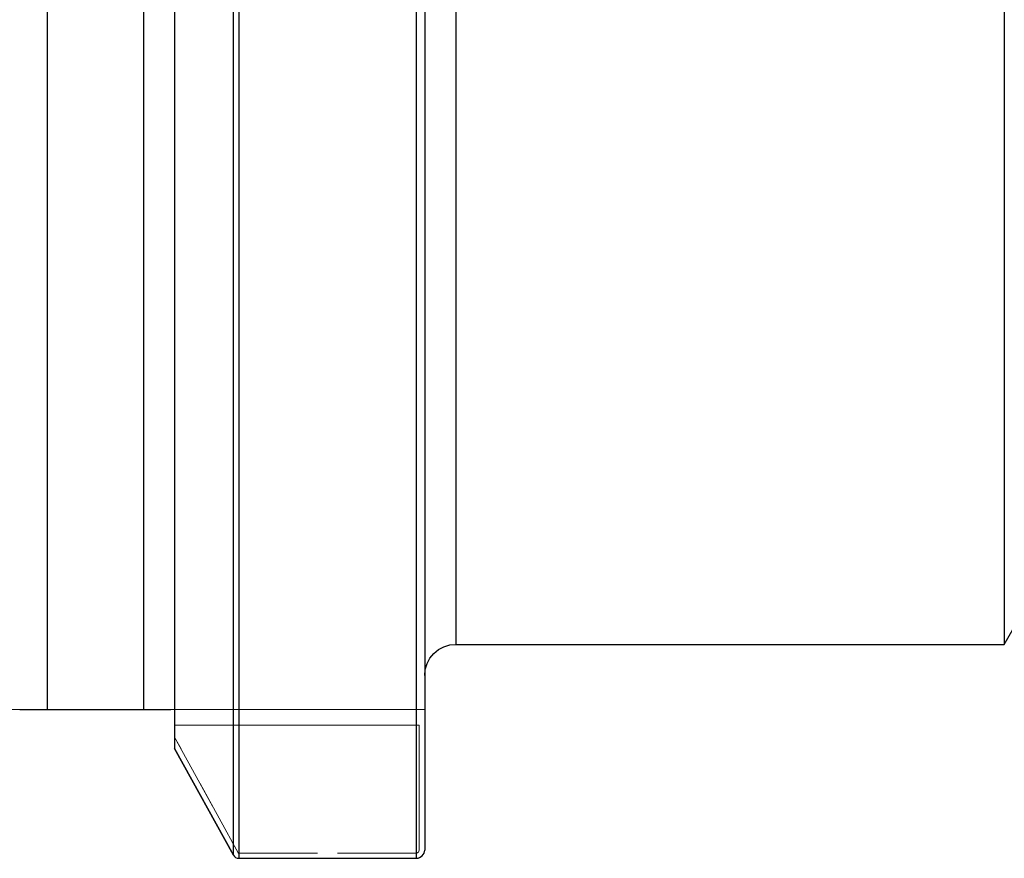
# Model space of a CAD drawing. Extents: x 13 to 827, y 18 to 576.
# Drawn here: x 353 to 397, y 268 to 307 of the extents above; entities that cross this region are included whole.
import ezdxf

# ---------------------------------------------------------------- set-up
doc = ezdxf.new("R2010")
doc.units = 0
doc.header["$MEASUREMENT"] = 0
for name, pattern in [('AI-Linetype-133', [5.4, 3.6, -1.8]), ('AI-Linetype-136', [5.4, 3.6, -1.8]), ('AI-Linetype-138', [5.4, 3.6, -1.8]), ('AI-Linetype-152', [5.4, 3.6, -1.8]), ('AI-Linetype-155', [5.4, 3.6, -1.8]), ('AI-Linetype-156', [5.4, 3.6, -1.8]), ('AI-Linetype-157', [5.4, 3.6, -1.8]), ('AI-Linetype-158', [5.4, 3.6, -1.8]), ('AI-Linetype-159', [5.4, 3.6, -1.8]), ('AI-Linetype-160', [5.4, 3.6, -1.8]), ('AI-Linetype-161', [5.4, 3.6, -1.8]), ('AI-Linetype-162', [5.4, 3.6, -1.8]), ('AI-Linetype-61', [5.4, 3.6, -1.8]), ('AI-Linetype-62', [5.4, 3.6, -1.8]), ('AI-Linetype-70', [5.4, 3.6, -1.8]), ('AI-Linetype-71', [5.4, 3.6, -1.8]), ('AI-Linetype-72', [5.4, 3.6, -1.8]), ('AI-Linetype-73', [5.4, 3.6, -1.8]), ('AI-Linetype-74', [5.4, 3.6, -1.8]), ('AI-Linetype-75', [5.4, 3.6, -1.8]), ('AI-Linetype-84', [5.4, 3.6, -1.8]), ('AI-Linetype-85', [5.4, 3.6, -1.8]), ('AI-Linetype-87', [5.4, 3.6, -1.8])]:
    doc.linetypes.add(name, pattern=pattern)
doc.layers.add('Ebene 1', color=7, linetype='Continuous', lineweight=0)

msp = doc.modelspace()

# ---------------------------------------------------------------- linework, layer by layer
at = {"layer": 'Ebene 1', "color": 18, "linetype": 'AI-Linetype-87', "lineweight": 18, "true_color": 0x000000}
msp.add_line((352.509, 275.217), (346.415, 275.217), dxfattribs=at)
at = {"layer": 'Ebene 1', "color": 18, "linetype": 'AI-Linetype-138', "lineweight": 18, "true_color": 0x000000}
msp.add_line((358.155, 275.217), (353.76, 275.217), dxfattribs=at)
at = {"layer": 'Ebene 1', "color": 18, "linetype": 'AI-Linetype-85', "lineweight": 18, "true_color": 0x000000}
msp.add_line((370.18, 275.217), (359.407, 275.217), dxfattribs=at)
at = {"layer": 'Ebene 1', "color": 18, "linetype": 'AI-Linetype-156', "lineweight": 18, "true_color": 0x000000}
msp.add_line((359.407, 275.217), (370.18, 275.217), dxfattribs=at)
at = {"layer": 'Ebene 1', "color": 18, "linetype": 'AI-Linetype-61', "lineweight": 18, "true_color": 0x000000}
msp.add_line((370.981, 275.217), (370.18, 275.217), dxfattribs=at)
at = {"layer": 'Ebene 1', "color": 18, "linetype": 'AI-Linetype-158', "lineweight": 18, "true_color": 0x000000}
msp.add_line((370.18, 275.217), (370.982, 275.217), dxfattribs=at)
at = {"layer": 'Ebene 1', "color": 18, "linetype": 'AI-Linetype-84', "lineweight": 18, "true_color": 0x000000}
msp.add_line((359.572, 274.509), (370.732, 274.509), dxfattribs=at)
at = {"layer": 'Ebene 1', "color": 18, "linetype": 'AI-Linetype-155', "lineweight": 18, "true_color": 0x000000}
msp.add_line((370.732, 274.509), (359.572, 274.509), dxfattribs=at)
at = {"layer": 'Ebene 1', "color": 18, "linetype": 'AI-Linetype-162', "lineweight": 18, "true_color": 0x000000}
msp.add_line((359.572, 274.509), (359.572, 273.967), dxfattribs=at)
at = {"layer": 'Ebene 1', "color": 18, "linetype": 'AI-Linetype-75', "lineweight": 18, "true_color": 0x000000}
msp.add_line((359.572, 273.966), (359.572, 274.508), dxfattribs=at)
at = {"layer": 'Ebene 1', "color": 18, "linetype": 'AI-Linetype-70', "lineweight": 18, "true_color": 0x000000}
msp.add_line((370.732, 274.509), (370.732, 268.811), dxfattribs=at)
at = {"layer": 'Ebene 1', "color": 18, "linetype": 'AI-Linetype-157', "lineweight": 18, "true_color": 0x000000}
msp.add_line((370.732, 268.811), (370.732, 274.509), dxfattribs=at)
at = {"layer": 'Ebene 1', "color": 18, "linetype": 'AI-Linetype-152', "lineweight": 18, "true_color": 0x000000}
msp.add_line((359.572, 273.967), (362.469, 268.695), dxfattribs=at)
at = {"layer": 'Ebene 1', "color": 18, "linetype": 'AI-Linetype-74', "lineweight": 18, "true_color": 0x000000}
msp.add_line((362.469, 268.694), (359.572, 273.966), dxfattribs=at)
at = {"layer": 'Ebene 1', "color": 18, "linetype": 'AI-Linetype-71', "lineweight": 18, "true_color": 0x000000}
msp.add_line((370.603, 268.677), (362.498, 268.677), dxfattribs=at)
at = {"layer": 'Ebene 1', "color": 18, "linetype": 'AI-Linetype-161', "lineweight": 18, "true_color": 0x000000}
msp.add_line((362.499, 268.677), (370.604, 268.677), dxfattribs=at)
at = {"layer": 'Ebene 1', "color": 18, "linetype": 'AI-Linetype-133', "lineweight": 18, "true_color": 0x000000}
msp.add_lwpolyline([(353.761, 275.217), (353.648, 275.217), (353.499, 275.217), (353.298, 275.217), (352.912, 275.217), (352.509, 275.217)], dxfattribs=at)
at = {"layer": 'Ebene 1', "color": 18, "linetype": 'AI-Linetype-136', "lineweight": 18, "true_color": 0x000000}
msp.add_lwpolyline([(359.407, 275.217), (359.085, 275.217), (358.859, 275.217), (358.517, 275.217), (358.356, 275.217), (358.222, 275.217), (358.155, 275.217)], dxfattribs=at)
at = {"layer": 'Ebene 1', "color": 18, "linetype": 'AI-Linetype-160', "lineweight": 18, "true_color": 0x000000}
msp.add_lwpolyline([(362.469, 268.695), (362.474, 268.688), (362.481, 268.682), (362.49, 268.678), (362.498, 268.677)], dxfattribs=at)
at = {"layer": 'Ebene 1', "color": 18, "linetype": 'AI-Linetype-72', "lineweight": 18, "true_color": 0x000000}
msp.add_lwpolyline([(362.499, 268.677), (362.49, 268.678), (362.482, 268.682), (362.475, 268.688), (362.47, 268.695)], dxfattribs=at)
at = {"layer": 'Ebene 1', "color": 18, "linetype": 'AI-Linetype-73', "lineweight": 18, "true_color": 0x000000}
msp.add_lwpolyline([(370.732, 268.811), (370.723, 268.76), (370.695, 268.717), (370.676, 268.7), (370.654, 268.687), (370.629, 268.679), (370.603, 268.677)], dxfattribs=at)
at = {"layer": 'Ebene 1', "color": 18, "linetype": 'AI-Linetype-159', "lineweight": 18, "true_color": 0x000000}
msp.add_lwpolyline([(370.603, 268.677), (370.61, 268.677), (370.653, 268.688), (370.676, 268.701), (370.695, 268.717), (370.722, 268.761), (370.731, 268.811)], dxfattribs=at)
at = {"layer": 'Ebene 1', "color": 18, "lineweight": 25, "true_color": 0x000000}
for points, knots in [([(353.761, 375.375), (353.761, 375.375), (353.761, 374.252), (353.761, 374.252), (353.761, 374.252), (353.761, 372.872), (353.761, 372.872), (353.761, 372.872), (353.761, 371.242), (353.761, 371.242), (353.761, 371.242), (353.761, 369.372), (353.761, 369.372), (353.761, 369.372), (353.761, 367.271), (353.761, 367.271), (353.761, 367.271), (353.761, 364.95), (353.761, 364.95), (353.761, 364.95), (353.761, 362.42), (353.761, 362.42), (353.761, 362.42), (353.761, 359.697), (353.761, 359.697), (353.761, 359.697), (353.761, 356.792), (353.761, 356.792), (353.761, 356.792), (353.761, 353.723), (353.761, 353.723), (353.761, 353.723), (353.761, 350.505), (353.761, 350.505), (353.761, 350.505), (353.761, 347.154), (353.761, 347.154), (353.761, 347.154), (353.761, 343.689), (353.761, 343.689), (353.761, 343.689), (353.761, 340.128), (353.761, 340.128), (353.761, 340.128), (353.761, 336.488), (353.761, 336.488), (353.761, 336.488), (353.761, 332.79), (353.761, 332.79), (353.761, 332.79), (353.761, 329.053), (353.761, 329.053), (353.761, 329.053), (353.761, 325.296), (353.761, 325.296), (353.761, 325.296), (353.761, 321.539), (353.761, 321.539), (353.761, 321.539), (353.761, 317.802), (353.761, 317.802), (353.761, 317.802), (353.761, 314.104), (353.761, 314.104), (353.761, 314.104), (353.761, 310.465), (353.761, 310.465), (353.761, 310.465), (353.761, 306.903), (353.761, 306.903), (353.761, 306.903), (353.761, 303.438), (353.761, 303.438), (353.761, 303.438), (353.761, 300.088), (353.761, 300.088), (353.761, 300.088), (353.761, 296.869), (353.761, 296.869), (353.761, 296.869), (353.761, 293.8), (353.761, 293.8), (353.761, 293.8), (353.761, 290.896), (353.761, 290.896), (353.761, 290.896), (353.761, 288.172), (353.761, 288.172), (353.761, 288.172), (353.761, 285.643), (353.761, 285.643), (353.761, 285.643), (353.761, 283.321), (353.761, 283.321), (353.761, 283.321), (353.761, 281.22), (353.761, 281.22), (353.761, 281.22), (353.761, 279.35), (353.761, 279.35), (353.761, 279.35), (353.761, 277.721), (353.761, 277.721), (353.761, 277.721), (353.761, 276.341), (353.761, 276.341), (353.761, 276.341), (353.761, 275.217), (353.761, 275.217)], [0, 0, 0, 0, 1, 1, 1, 2, 2, 2, 3, 3, 3, 4, 4, 4, 5, 5, 5, 6, 6, 6, 7, 7, 7, 8, 8, 8, 9, 9, 9, 10, 10, 10, 11, 11, 11, 12, 12, 12, 13, 13, 13, 14, 14, 14, 15, 15, 15, 16, 16, 16, 17, 17, 17, 18, 18, 18, 19, 19, 19, 20, 20, 20, 21, 21, 21, 22, 22, 22, 23, 23, 23, 24, 24, 24, 25, 25, 25, 26, 26, 26, 27, 27, 27, 28, 28, 28, 29, 29, 29, 30, 30, 30, 31, 31, 31, 32, 32, 32, 33, 33, 33, 34, 34, 34, 35, 35, 35, 36, 36, 36, 36]), ([(358.155, 375.375), (358.155, 375.375), (358.155, 374.252), (358.155, 374.252), (358.155, 374.252), (358.155, 372.872), (358.155, 372.872), (358.155, 372.872), (358.155, 371.242), (358.155, 371.242), (358.155, 371.242), (358.155, 369.372), (358.155, 369.372), (358.155, 369.372), (358.155, 367.271), (358.155, 367.271), (358.155, 367.271), (358.155, 364.95), (358.155, 364.95), (358.155, 364.95), (358.155, 362.42), (358.155, 362.42), (358.155, 362.42), (358.155, 359.697), (358.155, 359.697), (358.155, 359.697), (358.155, 356.792), (358.155, 356.792), (358.155, 356.792), (358.155, 353.723), (358.155, 353.723), (358.155, 353.723), (358.155, 350.505), (358.155, 350.505), (358.155, 350.505), (358.155, 347.154), (358.155, 347.154), (358.155, 347.154), (358.155, 343.689), (358.155, 343.689), (358.155, 343.689), (358.155, 340.128), (358.155, 340.128), (358.155, 340.128), (358.155, 336.488), (358.155, 336.488), (358.155, 336.488), (358.155, 332.79), (358.155, 332.79), (358.155, 332.79), (358.155, 329.053), (358.155, 329.053), (358.155, 329.053), (358.155, 325.296), (358.155, 325.296), (358.155, 325.296), (358.155, 321.539), (358.155, 321.539), (358.155, 321.539), (358.155, 317.802), (358.155, 317.802), (358.155, 317.802), (358.155, 314.104), (358.155, 314.104), (358.155, 314.104), (358.155, 310.465), (358.155, 310.465), (358.155, 310.465), (358.155, 306.903), (358.155, 306.903), (358.155, 306.903), (358.155, 303.438), (358.155, 303.438), (358.155, 303.438), (358.155, 300.088), (358.155, 300.088), (358.155, 300.088), (358.155, 296.869), (358.155, 296.869), (358.155, 296.869), (358.155, 293.8), (358.155, 293.8), (358.155, 293.8), (358.155, 290.896), (358.155, 290.896), (358.155, 290.896), (358.155, 288.172), (358.155, 288.172), (358.155, 288.172), (358.155, 285.643), (358.155, 285.643), (358.155, 285.643), (358.155, 283.321), (358.155, 283.321), (358.155, 283.321), (358.155, 281.22), (358.155, 281.22), (358.155, 281.22), (358.155, 279.35), (358.155, 279.35), (358.155, 279.35), (358.155, 277.721), (358.155, 277.721), (358.155, 277.721), (358.155, 276.341), (358.155, 276.341), (358.155, 276.341), (358.155, 275.217), (358.155, 275.217)], [0, 0, 0, 0, 1, 1, 1, 2, 2, 2, 3, 3, 3, 4, 4, 4, 5, 5, 5, 6, 6, 6, 7, 7, 7, 8, 8, 8, 9, 9, 9, 10, 10, 10, 11, 11, 11, 12, 12, 12, 13, 13, 13, 14, 14, 14, 15, 15, 15, 16, 16, 16, 17, 17, 17, 18, 18, 18, 19, 19, 19, 20, 20, 20, 21, 21, 21, 22, 22, 22, 23, 23, 23, 24, 24, 24, 25, 25, 25, 26, 26, 26, 27, 27, 27, 28, 28, 28, 29, 29, 29, 30, 30, 30, 31, 31, 31, 32, 32, 32, 33, 33, 33, 34, 34, 34, 35, 35, 35, 36, 36, 36, 36]), ([(372.399, 372.399), (372.399, 372.399), (372.399, 372.267), (372.399, 372.267), (372.399, 372.267), (372.399, 371.872), (372.399, 371.872), (372.399, 371.872), (372.399, 371.218), (372.399, 371.218), (372.399, 371.218), (372.399, 370.306), (372.399, 370.306), (372.399, 370.306), (372.399, 369.142), (372.399, 369.142), (372.399, 369.142), (372.399, 367.734), (372.399, 367.734), (372.399, 367.734), (372.399, 366.088), (372.399, 366.088), (372.399, 366.088), (372.399, 364.214), (372.399, 364.214), (372.399, 364.214), (372.399, 362.122), (372.399, 362.122), (372.399, 362.122), (372.399, 359.825), (372.399, 359.825), (372.399, 359.825), (372.399, 357.334), (372.399, 357.334), (372.399, 357.334), (372.399, 354.664), (372.399, 354.664), (372.399, 354.664), (372.399, 351.83), (372.399, 351.83), (372.399, 351.83), (372.399, 348.847), (372.399, 348.847), (372.399, 348.847), (372.399, 345.733), (372.399, 345.733), (372.399, 345.733), (372.399, 342.505), (372.399, 342.505), (372.399, 342.505), (372.399, 339.18), (372.399, 339.18), (372.399, 339.18), (372.399, 335.777), (372.399, 335.777), (372.399, 335.777), (372.399, 332.316), (372.399, 332.316), (372.399, 332.316), (372.399, 328.816), (372.399, 328.816), (372.399, 328.816), (372.399, 325.296), (372.399, 325.296), (372.399, 325.296), (372.399, 321.776), (372.399, 321.776), (372.399, 321.776), (372.399, 318.276), (372.399, 318.276), (372.399, 318.276), (372.399, 314.815), (372.399, 314.815), (372.399, 314.815), (372.399, 311.412), (372.399, 311.412), (372.399, 311.412), (372.399, 308.088), (372.399, 308.088), (372.399, 308.088), (372.399, 304.859), (372.399, 304.859), (372.399, 304.859), (372.399, 301.745), (372.399, 301.745), (372.399, 301.745), (372.399, 298.762), (372.399, 298.762), (372.399, 298.762), (372.399, 295.928), (372.399, 295.928), (372.399, 295.928), (372.399, 293.258), (372.399, 293.258), (372.399, 293.258), (372.399, 290.768), (372.399, 290.768), (372.399, 290.768), (372.399, 288.47), (372.399, 288.47), (372.399, 288.47), (372.399, 286.378), (372.399, 286.378), (372.399, 286.378), (372.399, 284.504), (372.399, 284.504), (372.399, 284.504), (372.399, 282.858), (372.399, 282.858), (372.399, 282.858), (372.399, 281.45), (372.399, 281.45), (372.399, 281.45), (372.399, 280.286), (372.399, 280.286), (372.399, 280.286), (372.399, 279.375), (372.399, 279.375), (372.399, 279.375), (372.399, 278.72), (372.399, 278.72), (372.399, 278.72), (372.399, 278.325), (372.399, 278.325), (372.399, 278.325), (372.399, 278.194), (372.399, 278.194)], [0, 0, 0, 0, 1, 1, 1, 2, 2, 2, 3, 3, 3, 4, 4, 4, 5, 5, 5, 6, 6, 6, 7, 7, 7, 8, 8, 8, 9, 9, 9, 10, 10, 10, 11, 11, 11, 12, 12, 12, 13, 13, 13, 14, 14, 14, 15, 15, 15, 16, 16, 16, 17, 17, 17, 18, 18, 18, 19, 19, 19, 20, 20, 20, 21, 21, 21, 22, 22, 22, 23, 23, 23, 24, 24, 24, 25, 25, 25, 26, 26, 26, 27, 27, 27, 28, 28, 28, 29, 29, 29, 30, 30, 30, 31, 31, 31, 32, 32, 32, 33, 33, 33, 34, 34, 34, 35, 35, 35, 36, 36, 36, 37, 37, 37, 38, 38, 38, 39, 39, 39, 40, 40, 40, 41, 41, 41, 42, 42, 42, 42]), ([(397.423, 372.399), (397.423, 372.399), (397.423, 372.267), (397.423, 372.267), (397.423, 372.267), (397.423, 371.872), (397.423, 371.872), (397.423, 371.872), (397.423, 371.218), (397.423, 371.218), (397.423, 371.218), (397.423, 370.306), (397.423, 370.306), (397.423, 370.306), (397.423, 369.142), (397.423, 369.142), (397.423, 369.142), (397.423, 367.734), (397.423, 367.734), (397.423, 367.734), (397.423, 366.088), (397.423, 366.088), (397.423, 366.088), (397.423, 364.214), (397.423, 364.214), (397.423, 364.214), (397.423, 362.122), (397.423, 362.122), (397.423, 362.122), (397.423, 359.825), (397.423, 359.825), (397.423, 359.825), (397.423, 357.334), (397.423, 357.334), (397.423, 357.334), (397.423, 354.664), (397.423, 354.664), (397.423, 354.664), (397.423, 351.83), (397.423, 351.83), (397.423, 351.83), (397.423, 348.847), (397.423, 348.847), (397.423, 348.847), (397.423, 345.733), (397.423, 345.733), (397.423, 345.733), (397.423, 342.505), (397.423, 342.505), (397.423, 342.505), (397.423, 339.18), (397.423, 339.18), (397.423, 339.18), (397.423, 335.777), (397.423, 335.777), (397.423, 335.777), (397.423, 332.316), (397.423, 332.316), (397.423, 332.316), (397.423, 328.816), (397.423, 328.816), (397.423, 328.816), (397.423, 325.296), (397.423, 325.296), (397.423, 325.296), (397.423, 321.776), (397.423, 321.776), (397.423, 321.776), (397.423, 318.276), (397.423, 318.276), (397.423, 318.276), (397.423, 314.815), (397.423, 314.815), (397.423, 314.815), (397.423, 311.412), (397.423, 311.412), (397.423, 311.412), (397.423, 308.088), (397.423, 308.088), (397.423, 308.088), (397.423, 304.859), (397.423, 304.859), (397.423, 304.859), (397.423, 301.745), (397.423, 301.745), (397.423, 301.745), (397.423, 298.762), (397.423, 298.762), (397.423, 298.762), (397.423, 295.928), (397.423, 295.928), (397.423, 295.928), (397.423, 293.258), (397.423, 293.258), (397.423, 293.258), (397.423, 290.768), (397.423, 290.768), (397.423, 290.768), (397.423, 288.47), (397.423, 288.47), (397.423, 288.47), (397.423, 286.378), (397.423, 286.378), (397.423, 286.378), (397.423, 284.504), (397.423, 284.504), (397.423, 284.504), (397.423, 282.858), (397.423, 282.858), (397.423, 282.858), (397.423, 281.45), (397.423, 281.45), (397.423, 281.45), (397.423, 280.286), (397.423, 280.286), (397.423, 280.286), (397.423, 279.375), (397.423, 279.375), (397.423, 279.375), (397.423, 278.72), (397.423, 278.72), (397.423, 278.72), (397.423, 278.325), (397.423, 278.325), (397.423, 278.325), (397.423, 278.194), (397.423, 278.194)], [0, 0, 0, 0, 1, 1, 1, 2, 2, 2, 3, 3, 3, 4, 4, 4, 5, 5, 5, 6, 6, 6, 7, 7, 7, 8, 8, 8, 9, 9, 9, 10, 10, 10, 11, 11, 11, 12, 12, 12, 13, 13, 13, 14, 14, 14, 15, 15, 15, 16, 16, 16, 17, 17, 17, 18, 18, 18, 19, 19, 19, 20, 20, 20, 21, 21, 21, 22, 22, 22, 23, 23, 23, 24, 24, 24, 25, 25, 25, 26, 26, 26, 27, 27, 27, 28, 28, 28, 29, 29, 29, 30, 30, 30, 31, 31, 31, 32, 32, 32, 33, 33, 33, 34, 34, 34, 35, 35, 35, 36, 36, 36, 37, 37, 37, 38, 38, 38, 39, 39, 39, 40, 40, 40, 41, 41, 41, 42, 42, 42, 42]), ([(359.572, 362.808), (359.572, 362.808), (359.572, 359.868), (359.572, 359.868), (359.572, 359.868), (359.572, 356.751), (359.572, 356.751), (359.572, 356.751), (359.572, 353.474), (359.572, 353.474), (359.572, 353.474), (359.572, 350.052), (359.572, 350.052), (359.572, 350.052), (359.572, 346.504), (359.572, 346.504), (359.572, 346.504), (359.572, 342.847), (359.572, 342.847), (359.572, 342.847), (359.572, 339.101), (359.572, 339.101), (359.572, 339.101), (359.572, 335.284), (359.572, 335.284), (359.572, 335.284), (359.572, 331.415), (359.572, 331.415), (359.572, 331.415), (359.572, 327.516), (359.572, 327.516), (359.572, 327.516), (359.572, 323.605), (359.572, 323.605), (359.572, 323.605), (359.572, 319.703), (359.572, 319.703), (359.572, 319.703), (359.572, 315.829), (359.572, 315.829), (359.572, 315.829), (359.572, 312.004), (359.572, 312.004), (359.572, 312.004), (359.572, 308.247), (359.572, 308.247), (359.572, 308.247), (359.572, 304.577), (359.572, 304.577), (359.572, 304.577), (359.572, 301.013), (359.572, 301.013), (359.572, 301.013), (359.572, 297.573), (359.572, 297.573), (359.572, 297.573), (359.572, 294.275), (359.572, 294.275), (359.572, 294.275), (359.572, 291.136), (359.572, 291.136), (359.572, 291.136), (359.572, 288.171), (359.572, 288.171), (359.572, 288.171), (359.572, 285.396), (359.572, 285.396), (359.572, 285.396), (359.572, 282.826), (359.572, 282.826), (359.572, 282.826), (359.572, 280.472), (359.572, 280.472), (359.572, 280.472), (359.572, 278.348), (359.572, 278.348), (359.572, 278.348), (359.572, 276.464), (359.572, 276.464), (359.572, 276.464), (359.572, 274.83), (359.572, 274.83), (359.572, 274.83), (359.572, 273.453), (359.572, 273.453)], [0, 0, 0, 0, 1, 1, 1, 2, 2, 2, 3, 3, 3, 4, 4, 4, 5, 5, 5, 6, 6, 6, 7, 7, 7, 8, 8, 8, 9, 9, 9, 10, 10, 10, 11, 11, 11, 12, 12, 12, 13, 13, 13, 14, 14, 14, 15, 15, 15, 16, 16, 16, 17, 17, 17, 18, 18, 18, 19, 19, 19, 20, 20, 20, 21, 21, 21, 22, 22, 22, 23, 23, 23, 24, 24, 24, 25, 25, 25, 26, 26, 26, 27, 27, 27, 28, 28, 28, 28]), ([(362.254, 268.575), (362.254, 268.575), (362.254, 269.878), (362.254, 269.878), (362.254, 269.878), (362.254, 271.433), (362.254, 271.433), (362.254, 271.433), (362.254, 273.234), (362.254, 273.234), (362.254, 273.234), (362.254, 275.271), (362.254, 275.271), (362.254, 275.271), (362.254, 277.537), (362.254, 277.537), (362.254, 277.537), (362.254, 280.02), (362.254, 280.02), (362.254, 280.02), (362.254, 282.709), (362.254, 282.709), (362.254, 282.709), (362.254, 285.593), (362.254, 285.593), (362.254, 285.593), (362.254, 288.657), (362.254, 288.657), (362.254, 288.657), (362.254, 291.888), (362.254, 291.888), (362.254, 291.888), (362.254, 295.271), (362.254, 295.271), (362.254, 295.271), (362.254, 298.792), (362.254, 298.792), (362.254, 298.792), (362.254, 302.432), (362.254, 302.432), (362.254, 302.432), (362.254, 306.177), (362.254, 306.177), (362.254, 306.177), (362.254, 310.009), (362.254, 310.009), (362.254, 310.009), (362.254, 313.911), (362.254, 313.911), (362.254, 313.911), (362.254, 317.865), (362.254, 317.865), (362.254, 317.865), (362.254, 321.852), (362.254, 321.852), (362.254, 321.852), (362.254, 325.855), (362.254, 325.855), (362.254, 325.855), (362.254, 329.856), (362.254, 329.856), (362.254, 329.856), (362.254, 333.835), (362.254, 333.835), (362.254, 333.835), (362.254, 337.776), (362.254, 337.776), (362.254, 337.776), (362.254, 341.66), (362.254, 341.66), (362.254, 341.66), (362.254, 345.47), (362.254, 345.47), (362.254, 345.47), (362.254, 349.187), (362.254, 349.187), (362.254, 349.187), (362.254, 352.796), (362.254, 352.796), (362.254, 352.796), (362.254, 356.28), (362.254, 356.28), (362.254, 356.28), (362.254, 359.622), (362.254, 359.622), (362.254, 359.622), (362.254, 362.808), (362.254, 362.808)], [0, 0, 0, 0, 1, 1, 1, 2, 2, 2, 3, 3, 3, 4, 4, 4, 5, 5, 5, 6, 6, 6, 7, 7, 7, 8, 8, 8, 9, 9, 9, 10, 10, 10, 11, 11, 11, 12, 12, 12, 13, 13, 13, 14, 14, 14, 15, 15, 15, 16, 16, 16, 17, 17, 17, 18, 18, 18, 19, 19, 19, 20, 20, 20, 21, 21, 21, 22, 22, 22, 23, 23, 23, 24, 24, 24, 25, 25, 25, 26, 26, 26, 27, 27, 27, 28, 28, 28, 29, 29, 29, 29]), ([(362.499, 362.808), (362.499, 362.808), (362.499, 359.613), (362.499, 359.613), (362.499, 359.613), (362.499, 356.262), (362.499, 356.262), (362.499, 356.262), (362.499, 352.769), (362.499, 352.769), (362.499, 352.769), (362.499, 349.153), (362.499, 349.153), (362.499, 349.153), (362.499, 345.427), (362.499, 345.427), (362.499, 345.427), (362.499, 341.61), (362.499, 341.61), (362.499, 341.61), (362.499, 337.719), (362.499, 337.719), (362.499, 337.719), (362.499, 333.772), (362.499, 333.772), (362.499, 333.772), (362.499, 329.785), (362.499, 329.785), (362.499, 329.785), (362.499, 325.779), (362.499, 325.779), (362.499, 325.779), (362.499, 321.77), (362.499, 321.77), (362.499, 321.77), (362.499, 317.777), (362.499, 317.777), (362.499, 317.777), (362.499, 313.819), (362.499, 313.819), (362.499, 313.819), (362.499, 309.913), (362.499, 309.913), (362.499, 309.913), (362.499, 306.076), (362.499, 306.076), (362.499, 306.076), (362.499, 302.327), (362.499, 302.327), (362.499, 302.327), (362.499, 298.683), (362.499, 298.683), (362.499, 298.683), (362.499, 295.159), (362.499, 295.159), (362.499, 295.159), (362.499, 291.773), (362.499, 291.773), (362.499, 291.773), (362.499, 288.538), (362.499, 288.538), (362.499, 288.538), (362.499, 285.471), (362.499, 285.471), (362.499, 285.471), (362.499, 282.585), (362.499, 282.585), (362.499, 282.585), (362.499, 279.894), (362.499, 279.894), (362.499, 279.894), (362.499, 277.408), (362.499, 277.408), (362.499, 277.408), (362.499, 275.141), (362.499, 275.141), (362.499, 275.141), (362.499, 273.101), (362.499, 273.101), (362.499, 273.101), (362.499, 271.299), (362.499, 271.299), (362.499, 271.299), (362.499, 269.742), (362.499, 269.742), (362.499, 269.742), (362.499, 268.438), (362.499, 268.438)], [0, 0, 0, 0, 1, 1, 1, 2, 2, 2, 3, 3, 3, 4, 4, 4, 5, 5, 5, 6, 6, 6, 7, 7, 7, 8, 8, 8, 9, 9, 9, 10, 10, 10, 11, 11, 11, 12, 12, 12, 13, 13, 13, 14, 14, 14, 15, 15, 15, 16, 16, 16, 17, 17, 17, 18, 18, 18, 19, 19, 19, 20, 20, 20, 21, 21, 21, 22, 22, 22, 23, 23, 23, 24, 24, 24, 25, 25, 25, 26, 26, 26, 27, 27, 27, 28, 28, 28, 29, 29, 29, 29]), ([(370.604, 268.438), (370.604, 268.438), (370.604, 269.742), (370.604, 269.742), (370.604, 269.742), (370.604, 271.299), (370.604, 271.299), (370.604, 271.299), (370.604, 273.101), (370.604, 273.101), (370.604, 273.101), (370.604, 275.141), (370.604, 275.141), (370.604, 275.141), (370.604, 277.408), (370.604, 277.408), (370.604, 277.408), (370.604, 279.894), (370.604, 279.894), (370.604, 279.894), (370.604, 282.585), (370.604, 282.585), (370.604, 282.585), (370.604, 285.471), (370.604, 285.471), (370.604, 285.471), (370.604, 288.538), (370.604, 288.538), (370.604, 288.538), (370.604, 291.773), (370.604, 291.773), (370.604, 291.773), (370.604, 295.159), (370.604, 295.159), (370.604, 295.159), (370.604, 298.683), (370.604, 298.683), (370.604, 298.683), (370.604, 302.327), (370.604, 302.327), (370.604, 302.327), (370.604, 306.076), (370.604, 306.076), (370.604, 306.076), (370.604, 309.913), (370.604, 309.913), (370.604, 309.913), (370.604, 313.819), (370.604, 313.819), (370.604, 313.819), (370.604, 317.777), (370.604, 317.777), (370.604, 317.777), (370.604, 321.77), (370.604, 321.77), (370.604, 321.77), (370.604, 325.779), (370.604, 325.779), (370.604, 325.779), (370.604, 329.785), (370.604, 329.785), (370.604, 329.785), (370.604, 333.772), (370.604, 333.772), (370.604, 333.772), (370.604, 337.719), (370.604, 337.719), (370.604, 337.719), (370.604, 341.61), (370.604, 341.61), (370.604, 341.61), (370.604, 345.427), (370.604, 345.427), (370.604, 345.427), (370.604, 349.153), (370.604, 349.153), (370.604, 349.153), (370.604, 352.769), (370.604, 352.769), (370.604, 352.769), (370.604, 356.262), (370.604, 356.262), (370.604, 356.262), (370.604, 359.613), (370.604, 359.613), (370.604, 359.613), (370.604, 362.808), (370.604, 362.808)], [0, 0, 0, 0, 1, 1, 1, 2, 2, 2, 3, 3, 3, 4, 4, 4, 5, 5, 5, 6, 6, 6, 7, 7, 7, 8, 8, 8, 9, 9, 9, 10, 10, 10, 11, 11, 11, 12, 12, 12, 13, 13, 13, 14, 14, 14, 15, 15, 15, 16, 16, 16, 17, 17, 17, 18, 18, 18, 19, 19, 19, 20, 20, 20, 21, 21, 21, 22, 22, 22, 23, 23, 23, 24, 24, 24, 25, 25, 25, 26, 26, 26, 27, 27, 27, 28, 28, 28, 29, 29, 29, 29]), ([(370.982, 362.808), (370.982, 362.808), (370.982, 359.638), (370.982, 359.638), (370.982, 359.638), (370.982, 356.311), (370.982, 356.311), (370.982, 356.311), (370.982, 352.843), (370.982, 352.843), (370.982, 352.843), (370.982, 349.249), (370.982, 349.249), (370.982, 349.249), (370.982, 345.545), (370.982, 345.545), (370.982, 345.545), (370.982, 341.749), (370.982, 341.749), (370.982, 341.749), (370.982, 337.878), (370.982, 337.878), (370.982, 337.878), (370.982, 333.949), (370.982, 333.949), (370.982, 333.949), (370.982, 329.981), (370.982, 329.981), (370.982, 329.981), (370.982, 325.991), (370.982, 325.991), (370.982, 325.991), (370.982, 321.998), (370.982, 321.998), (370.982, 321.998), (370.982, 318.02), (370.982, 318.02), (370.982, 318.02), (370.982, 314.076), (370.982, 314.076), (370.982, 314.076), (370.982, 310.183), (370.982, 310.183), (370.982, 310.183), (370.982, 306.358), (370.982, 306.358), (370.982, 306.358), (370.982, 302.621), (370.982, 302.621), (370.982, 302.621), (370.982, 298.986), (370.982, 298.986), (370.982, 298.986), (370.982, 295.472), (370.982, 295.472), (370.982, 295.472), (370.982, 292.095), (370.982, 292.095), (370.982, 292.095), (370.982, 288.869), (370.982, 288.869), (370.982, 288.869), (370.982, 285.809), (370.982, 285.809), (370.982, 285.809), (370.982, 282.93), (370.982, 282.93), (370.982, 282.93), (370.982, 280.244), (370.982, 280.244), (370.982, 280.244), (370.982, 277.764), (370.982, 277.764), (370.982, 277.764), (370.982, 275.501), (370.982, 275.501), (370.982, 275.501), (370.982, 273.465), (370.982, 273.465), (370.982, 273.465), (370.982, 271.667), (370.982, 271.667), (370.982, 271.667), (370.982, 270.113), (370.982, 270.113), (370.982, 270.113), (370.982, 268.811), (370.982, 268.811)], [0, 0, 0, 0, 1, 1, 1, 2, 2, 2, 3, 3, 3, 4, 4, 4, 5, 5, 5, 6, 6, 6, 7, 7, 7, 8, 8, 8, 9, 9, 9, 10, 10, 10, 11, 11, 11, 12, 12, 12, 13, 13, 13, 14, 14, 14, 15, 15, 15, 16, 16, 16, 17, 17, 17, 18, 18, 18, 19, 19, 19, 20, 20, 20, 21, 21, 21, 22, 22, 22, 23, 23, 23, 24, 24, 24, 25, 25, 25, 26, 26, 26, 27, 27, 27, 28, 28, 28, 29, 29, 29, 29]), ([(370.982, 276.776), (370.982, 276.776), (371.009, 277.053), (371.009, 277.053), (371.009, 277.053), (371.09, 277.319), (371.09, 277.319), (371.09, 277.319), (371.221, 277.564), (371.221, 277.564), (371.221, 277.564), (371.397, 277.779), (371.397, 277.779), (371.397, 277.779), (371.612, 277.955), (371.612, 277.955), (371.612, 277.955), (371.857, 278.086), (371.857, 278.086), (371.857, 278.086), (372.123, 278.167), (372.123, 278.167), (372.123, 278.167), (372.399, 278.194), (372.399, 278.194)], [0, 0, 0, 0, 1, 1, 1, 2, 2, 2, 3, 3, 3, 4, 4, 4, 5, 5, 5, 6, 6, 6, 7, 7, 7, 8, 8, 8, 8]), ([(352.509, 275.217), (352.509, 275.217), (352.846, 275.217), (352.846, 275.217), (352.846, 275.217), (353.046, 275.217), (353.046, 275.217), (353.046, 275.217), (353.342, 275.217), (353.342, 275.217), (353.342, 275.217), (353.476, 275.217), (353.476, 275.217), (353.476, 275.217), (353.64, 275.217), (353.64, 275.217), (353.64, 275.217), (353.761, 275.217), (353.761, 275.217)], [0, 0, 0, 0, 1, 1, 1, 2, 2, 2, 3, 3, 3, 4, 4, 4, 5, 5, 5, 6, 6, 6, 6]), ([(358.155, 275.217), (358.155, 275.217), (358.292, 275.217), (358.292, 275.217), (358.292, 275.217), (358.446, 275.217), (358.446, 275.217), (358.446, 275.217), (358.662, 275.217), (358.662, 275.217), (358.662, 275.217), (359.084, 275.217), (359.084, 275.217), (359.084, 275.217), (359.407, 275.217), (359.407, 275.217)], [0, 0, 0, 0, 1, 1, 1, 2, 2, 2, 3, 3, 3, 4, 4, 4, 5, 5, 5, 5]), ([(370.604, 268.438), (370.604, 268.438), (370.679, 268.445), (370.679, 268.445), (370.679, 268.445), (370.751, 268.468), (370.751, 268.468), (370.751, 268.468), (370.874, 268.55), (370.874, 268.55), (370.874, 268.55), (370.954, 268.671), (370.954, 268.671), (370.954, 268.671), (370.982, 268.811), (370.982, 268.811)], [0, 0, 0, 0, 1, 1, 1, 2, 2, 2, 3, 3, 3, 4, 4, 4, 5, 5, 5, 5]), ([(362.254, 268.575), (362.254, 268.575), (362.3, 268.517), (362.3, 268.517), (362.3, 268.517), (362.356, 268.475), (362.356, 268.475), (362.356, 268.475), (362.426, 268.447), (362.426, 268.447), (362.426, 268.447), (362.499, 268.438), (362.499, 268.438)], [0, 0, 0, 0, 1, 1, 1, 2, 2, 2, 3, 3, 3, 4, 4, 4, 4])]:
    msp.add_open_spline(points, degree=3, knots=knots, dxfattribs=at)
for points in [[(397.423, 278.194), (397.423, 278.194), (409.125, 298.461), (409.125, 298.461)], [(372.399, 278.194), (372.399, 278.194), (397.423, 278.194), (397.423, 278.194)], [(353.761, 275.217), (353.761, 275.217), (358.155, 275.217), (358.155, 275.217)], [(359.572, 273.453), (359.572, 273.453), (362.254, 268.575), (362.254, 268.575)], [(362.254, 268.575), (362.254, 268.575), (359.572, 273.453), (359.572, 273.453)], [(362.499, 268.438), (362.499, 268.438), (370.604, 268.438), (370.604, 268.438)]]:
    msp.add_open_spline(points, degree=3, dxfattribs=at)
at = {"layer": 'Ebene 1', "color": 18, "linetype": 'AI-Linetype-62', "lineweight": 18, "true_color": 0x000000}
msp.add_open_spline([(370.981, 275.217), (370.981, 275.217), (370.981, 275.217), (370.981, 275.217)], degree=3, dxfattribs=at)

doc.saveas('drawing.dxf')
